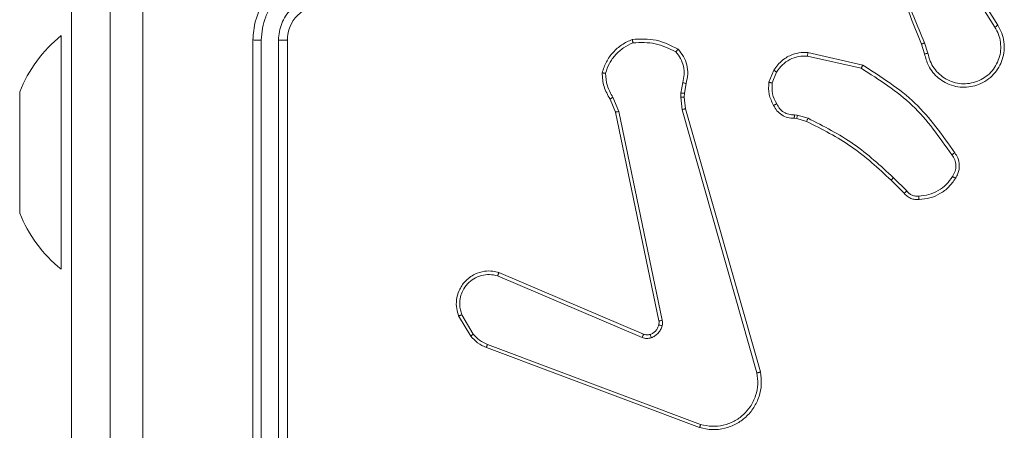
# Model space of a CAD drawing. Units: millimetres. Extents: x 1.3 to 19.3, y 3.5 to 28.3.
# Drawn here: x 5.8 to 5.9, y 6.8 to 6.8 of the extents above; entities that cross this region are included whole.
import ezdxf

# ---------------------------------------------------------------- set-up
doc = ezdxf.new("R2010")
doc.units = ezdxf.units.MM

msp = doc.modelspace()

# ---------------------------------------------------------------- linework, layer by layer
at = {"color": 7, "linetype": 'Continuous', "lineweight": 18}
for p, q in [((5.776455094187594, 6.832170313659549), (5.776455094187594, 6.782170309189199)), ((5.879433442919589, 6.802758446398616), (5.883274723856784, 6.796650415721774)), ((5.879764606325962, 6.802983148458838), (5.883611251681186, 6.796866944495081)), ((5.775255133478977, 6.79567031419599), (5.775255133478977, 6.79567031419599)), ((5.775255133478977, 6.768670311632991), (5.775255133478977, 6.79567031419599)), ((5.797427465288974, 6.795170313182711), (5.797427465288974, 6.735170310798525)), ((5.798376132815219, 6.795162542227148), (5.798375298350192, 6.73512294000709)), ((5.800377537577487, 6.795162557128309), (5.80037670311246, 6.735122969809412)), ((5.801427413790561, 6.795170313182711), (5.801427413790561, 6.735170310798525)), ((5.875135590403415, 6.793564802471042), (5.874778916209078, 6.794678090575575)), ((5.875529457896091, 6.793630367580294), (5.875134517519809, 6.794847643438219)), ((5.861634303896762, 6.793714655998587), (5.867980291216708, 6.792265980008483)), ((5.861599017947055, 6.793312965396284), (5.867810417979098, 6.791898942056536)), ((5.857129265635348, 6.790282054308294), (5.857681919901705, 6.791674865845083)), ((5.857517887919284, 6.790203465584158), (5.858021070330477, 6.791466338995336)), ((5.847161461680271, 6.790241858425975), (5.846943308680393, 6.789028553727507)), ((5.847549368708468, 6.790123148325324), (5.847350169985629, 6.789015343848108)), ((5.770455052225924, 6.788232488993049), (5.770455108918866, 6.789170311275364)), ((5.846943308680393, 6.789028553727507), (5.846923519938326, 6.788579097452997)), ((5.847350169985629, 6.789015343848108), (5.847330381243563, 6.788566006782888)), ((5.770455052225924, 6.782170309189199), (5.770455052225924, 6.788232488993049)), ((5.839382101862765, 6.786838202241301), (5.838751842348911, 6.788333571020007)), ((5.839764406054355, 6.786914667549968), (5.839074184267855, 6.788552454176783)), ((5.846923519938326, 6.788579097452997), (5.84709518131528, 6.787114328208803)), ((5.847330381243563, 6.788566006782888), (5.847487141459323, 6.787228605213999)), ((5.844400216906406, 6.762705585423349), (5.839382101862765, 6.786838202241301)), ((5.8447835939816, 6.762775829497217), (5.839764406054355, 6.786914667549968)), ((5.84709518131528, 6.787114328208803), (5.855750014155245, 6.756694069567561)), ((5.847487141459323, 6.787228605213999), (5.85614447769437, 6.756801477137446)), ((5.860355307429171, 6.786084702673792), (5.8600663441113, 6.786125233832239)), ((5.860080410807467, 6.786521947446703), (5.860407044260837, 6.786476118925451)), ((5.861493040888644, 6.785756966534495), (5.860355307429171, 6.786084702673792)), ((5.860407044260837, 6.786476118925451), (5.861653138964511, 6.786117202106356)), ((5.770455052225924, 6.776108129385351), (5.770455052225924, 6.782170309189199)), ((5.776455094187594, 6.742170310083269), (5.776455094187594, 6.782170309189199)), ((5.87277000126157, 6.777459597650408), (5.871255328028537, 6.778974226179956)), ((5.873071362345553, 6.777716039183973), (5.871537973254061, 6.779249577287078)), ((5.770455108918866, 6.775170311275364), (5.770455052225924, 6.776108129385351)), ((5.775255133478977, 6.768670311632991), (5.775255133478977, 6.768670311632991)), ((5.825748016207553, 6.767913228336214), (5.842468668787814, 6.760787627163767)), ((5.825899054377414, 6.768299347225069), (5.84263436970029, 6.76116735345447)), ((5.822627474634983, 6.760944253269076), (5.821236183016635, 6.763269564572215)), ((5.822926332323886, 6.76118171817386), (5.821591545908785, 6.763410946789622)), ((5.849109579890109, 6.750369092884897), (5.824441482394076, 6.759626022044062)), ((5.849230100481845, 6.750734037223697), (5.824568440287448, 6.759988373580812))]:
    msp.add_line(p, q, dxfattribs=at)
at = {"color": 8, "linetype": 'Continuous', "lineweight": 18}
msp.add_line((5.776455094187594, 6.782170309189199), (5.776455094187594, 6.782170309189199), dxfattribs=at)
at = {"color": 7, "linetype": 'Continuous', "lineweight": 18}
for centre, radius, start, end in [((5.805427518144704, 6.795170209483044), 0.004000104355486832, 90.00052486244485, 179.9985146504422), ((5.785308949619874, 6.783223596516013), 0.01600000000000014, 128.9294881199763, 158.1813727842976), ((5.785308959629956, 6.781117001031244), 0.016000000000001, 201.8185307697457, 231.070352743422)]:
    msp.add_arc(centre, radius, start, end, dxfattribs=at)
for points, knots in [([(5.780927469103672, 6.726670315924524), (5.780927469103672, 6.744549537280428), (5.780927469103672, 6.780313867594259), (5.780927469103672, 6.8340264585967), (5.780927469103672, 6.869790939673978), (5.780927469103672, 6.887670311580836)], [0, 0, 0, 0, 0.333295814542216, 0.6667013829194974, 1, 1, 1, 1]), ([(5.874778916209078, 6.794678090575575), (5.873540311819876, 6.797730350627786), (5.871063103121116, 6.803834870535935), (5.870981762600355, 6.810422389844553), (5.870941092341281, 6.813716149392962)], [0, 0, 0, 0, 0.5000000160760169, 1, 1, 1, 1]), ([(5.784683157770969, 6.807170307699084), (5.78468309816035, 6.793710829310402), (5.784682978937226, 6.766791446535239), (5.784681667655164, 6.739901206233142), (5.784681012003757, 6.726455873313784)], [0, 0, 0, 0, 0.4999920875266248, 1, 1, 1, 1]), ([(5.875134517519809, 6.794847643438219), (5.874282556345517, 6.796827212747758), (5.872578604959795, 6.800786418835898), (5.871895742149987, 6.805042320569664), (5.87155430492673, 6.807170307699084)], [0, 0, 0, 0, 0.4999914794705156, 1, 1, 1, 1]), ([(5.805427481501437, 6.803170314494013), (5.804725989817017, 6.803117025197886), (5.80337364678722, 6.803014293533659), (5.801551967684103, 6.802247406260323), (5.800075819848105, 6.801202142970197), (5.798672791438078, 6.799644769249197), (5.79762553742759, 6.797597753847698), (5.797488010973031, 6.795912320900686), (5.797427465288974, 6.795170313182711)], [0, 0, 0, 0, 0.1675467165942555, 0.3229983182749238, 0.4663577876744309, 0.5976061568055875, 0.8228470982216564, 1, 1, 1, 1]), ([(5.805380989878513, 6.802167101267218), (5.804467384217916, 6.802056580480821), (5.802640196498281, 6.801835541763156), (5.800690043819226, 6.800493001872654), (5.799525324221457, 6.799087327600331), (5.79863672444569, 6.79746318570246), (5.798480162126079, 6.796080969096193), (5.798376132815219, 6.795162542227148)], [0, 0, 0, 0, 0.2496207523631885, 0.4992350561681252, 0.6235764440901089, 0.749881815685578, 1, 1, 1, 1]), ([(5.805380989878513, 6.800165815714239), (5.804725296367986, 6.80008963941858), (5.803415887398923, 6.799937516630776), (5.801760860788165, 6.798783274505727), (5.800616943825014, 6.797124931170946), (5.800457334579255, 6.795816640163181), (5.800377537577487, 6.795162557128309)], [0, 0, 0, 0, 0.2504501144391763, 0.5001446878527676, 0.750096211297184, 1, 1, 1, 1]), ([(5.883611251681186, 6.796866944495081), (5.883778270783209, 6.796567018008344), (5.884112308967582, 6.795967165070193), (5.884347167163932, 6.79495568755428), (5.884369375326381, 6.793923664266405), (5.884162919329658, 6.792923758376511), (5.883749346816234, 6.791997197981926), (5.883144062118423, 6.791176163390766), (5.882352175397884, 6.790489899651561), (5.881446900671972, 6.7900109654874), (5.880481761494647, 6.789743714645337), (5.879497367632195, 6.789681259160672), (5.878482087709087, 6.789837656010221), (5.877261521689074, 6.790318520434758), (5.876252680298539, 6.791156569640616), (5.875462734944522, 6.792329405922548), (5.875258501038969, 6.793100654805846), (5.875135590403415, 6.793564802471042)], [0, 0, 0, 0, 0.06254330116065647, 0.1250865949554614, 0.1876298886166118, 0.2501745343656003, 0.3102095797177156, 0.3719088258844558, 0.4352758321272701, 0.5003101183498829, 0.5575666294525771, 0.6172625658347428, 0.6793992282238989, 0.7439636785720619, 0.8553016372719286, 0.9129186327885481, 1, 1, 1, 1]), ([(5.883611251681186, 6.796866944495081), (5.88360599001213, 6.796863505144739), (5.883595473326314, 6.7968566307924), (5.88351858718609, 6.796806952205441), (5.883406962999095, 6.796735106511326), (5.883318823582758, 6.796678658801292), (5.883274723856784, 6.796650415721774)], [0, 0, 0, 0, 0.2502058092993807, 0.5000952850643141, 0.749877389049496, 1, 1, 1, 1]), ([(5.883274723856784, 6.796650415721774), (5.883427182863941, 6.796376150794425), (5.883732102183991, 6.795827618590794), (5.883948590846702, 6.794903506624025), (5.883968443809798, 6.79396003875727), (5.883778435522192, 6.79303371824333), (5.883390232864243, 6.792171871241176), (5.882820670911147, 6.791417676614888), (5.882101170849461, 6.790804499818982), (5.881263000925454, 6.790367657519305), (5.880350381579092, 6.790121634333955), (5.879405712745955, 6.790086014724888), (5.878476040931928, 6.790255953068127), (5.877607037445153, 6.79062768342793), (5.876840137098735, 6.791180827146063), (5.876215877575758, 6.791888527890213), (5.87574948415904, 6.792715179639221), (5.875602795741313, 6.79332532257943), (5.875529457896091, 6.793630367580294)], [0, 0, 0, 0, 0.06250771762654633, 0.1250159705993369, 0.1875055887655831, 0.2500185448145817, 0.3125005548602121, 0.3750136696139713, 0.4375058244981996, 0.500011747922754, 0.5625082909777881, 0.6250026996956237, 0.6875165217808987, 0.749989317507262, 0.8124992847360446, 0.8749966256145697, 0.9375037357074691, 1, 1, 1, 1]), ([(5.798376132815219, 6.795162542227148), (5.798250427050167, 6.795162708621927), (5.797999180590741, 6.795163041192981), (5.797686276067378, 6.795164834537968), (5.797471235312663, 6.795167359163284), (5.797442059334979, 6.795169328237039), (5.797427465288974, 6.795170313182711)], [0, 0, 0, 0, 0.2501621429605932, 0.4999957852007987, 0.7498940877725658, 0.9999999999999999, 0.9999999999999999, 0.9999999999999999, 0.9999999999999999]), ([(5.801427413790561, 6.795170313182711), (5.801423244479055, 6.795169787662641), (5.801414900670614, 6.795168735968906), (5.801350778880376, 6.795167230398764), (5.801253182917689, 6.795165852366631), (5.801121475608278, 6.795164646776842), (5.800960179396967, 6.795163690086599), (5.800777345180358, 6.795162993552573), (5.8005804549529, 6.795162582263595), (5.800445146492163, 6.795162565502996), (5.800377537577487, 6.795162557128309)], [0, 0, 0, 0, 0.1250089992414324, 0.2501734738176985, 0.3751974993554027, 0.500000831280696, 0.624717871258153, 0.7497714127920192, 0.8749695095957837, 1, 1, 1, 1]), ([(5.837831904261447, 6.791374287072062), (5.837974675777299, 6.791803169213983), (5.838260225782701, 6.792660954446649), (5.839065532613011, 6.793764256345545), (5.840083637507174, 6.794674915350154), (5.84090888383386, 6.795044133953779), (5.841321517794467, 6.795228755536913)], [0, 0, 0, 0, 0.2499919941984936, 0.4999961992979731, 0.7499915577561115, 0.9999999999999999, 0.9999999999999999, 0.9999999999999999, 0.9999999999999999]), ([(5.838222195475437, 6.791318765345454), (5.838357462433049, 6.791707422635487), (5.83862811313202, 6.792485072765743), (5.839369874917732, 6.793482529701881), (5.840290130784132, 6.794318055289245), (5.841037605866326, 6.79466315270254), (5.84141116318021, 6.794835625651717)], [0, 0, 0, 0, 0.2498938072337902, 0.500003362161199, 0.7501222376094091, 1, 1, 1, 1]), ([(5.841321517794467, 6.795228755536913), (5.842253825739109, 6.79527619098472), (5.844118450273057, 6.79537106232017), (5.845785043620215, 6.794528909133016), (5.846618344157077, 6.794107830587268)], [0, 0, 0, 0, 0.4999976819286673, 1, 1, 1, 1]), ([(5.841321517794467, 6.795228755536913), (5.841321783412623, 6.795223989158501), (5.841322346047222, 6.795213924539622), (5.841336356209024, 6.795151247656972), (5.841352933810249, 6.795077247578997), (5.84136966717514, 6.795006312508532), (5.841389064152761, 6.794924477753661), (5.841403690550841, 6.7948656703597), (5.84141116318021, 6.794835625651717)], [0, 0, 0, 0, 0.211500872452674, 0.448002918135363, 0.5761568149798291, 0.7108848605803488, 0.8522910240996491, 1, 1, 1, 1]), ([(5.84141116318021, 6.794835625651717), (5.842280314953607, 6.794874158218016), (5.844018604146703, 6.794951222714266), (5.845577643409204, 6.794178003428993), (5.846357156603671, 6.793791396978735)], [0, 0, 0, 0, 0.5000041286851803, 1, 1, 1, 1]), ([(5.874778916209078, 6.794678090575575), (5.874785883042779, 6.794681182178334), (5.874799813368082, 6.794687363900763), (5.874894097039722, 6.794732116480294), (5.87501133510293, 6.794788381542115), (5.875093440674921, 6.794827881756514), (5.875134517519809, 6.794847643438219)], [0, 0, 0, 0, 0.2796130617125632, 0.5590919886018308, 0.7794167977237828, 1, 1, 1, 1]), ([(5.846618344157077, 6.794107830587268), (5.846614888702895, 6.794104087387247), (5.846607664612556, 6.794096246149207), (5.846564440539569, 6.794043362019411), (5.846514339921254, 6.79398273859409), (5.846467519385542, 6.793925829267443), (5.84641409077912, 6.793861275820219), (5.846376353426805, 6.793814958429308), (5.846357156603671, 6.793791396978735)], [0, 0, 0, 0, 0.2192171957897905, 0.4583029445751274, 0.5857742771715885, 0.7185123843294303, 0.8568085029577734, 1, 1, 1, 1]), ([(5.846357156603671, 6.793791396978735), (5.846557673507316, 6.793542859804569), (5.846958651048371, 6.793045855197246), (5.847282538247367, 6.792135133197388), (5.847382774629403, 6.791173782989091), (5.847235239074973, 6.790552526945802), (5.847161461680271, 6.790241858425975)], [0, 0, 0, 0, 0.2500349624698233, 0.499999763642702, 0.7499672880109588, 1, 1, 1, 1]), ([(5.846618344157077, 6.794107830587268), (5.846842141615863, 6.793839424775388), (5.847294005299513, 6.793297493515192), (5.847670583938616, 6.792287455807644), (5.84780259808145, 6.791196116126962), (5.84763428948493, 6.790482969375147), (5.847549368708468, 6.790123148325324)], [0, 0, 0, 0, 0.2430452004628128, 0.4907263030162172, 0.7430439165148082, 1, 1, 1, 1]), ([(5.857681919901705, 6.791674865845083), (5.857998786355982, 6.792096085244852), (5.858579277659101, 6.792867748495947), (5.859756646232253, 6.793487698462163), (5.860772595608146, 6.793737086002319), (5.861376575128694, 6.793721364599753), (5.861634303896762, 6.793714655998587)], [0, 0, 0, 0, 0.3345997868171048, 0.6129783183128102, 0.8348509877515087, 1, 1, 1, 1]), ([(5.861634303896762, 6.793714655998587), (5.861633390190423, 6.793708382828709), (5.861631563099888, 6.793695838700661), (5.861623098196957, 6.793603729916716), (5.861611763646249, 6.793470357772083), (5.861603268430772, 6.793365453197866), (5.861599017947055, 6.793312965396284)], [0, 0, 0, 0, 0.2499562068046952, 0.4998242874718717, 0.7497428138747535, 1, 1, 1, 1]), ([(5.875529457896091, 6.793630367580294), (5.875477947909602, 6.793621517200026), (5.875374997929854, 6.793603828465636), (5.87524438599744, 6.793581838237801), (5.875154124650204, 6.793567074650501), (5.875141771334145, 6.793565560213398), (5.875135590403415, 6.793564802471042)], [0, 0, 0, 0, 0.2501800209494096, 0.5000200901678596, 0.7498371146107562, 1, 1, 1, 1]), ([(5.858021070330477, 6.791466338995336), (5.858227195703102, 6.791755090042656), (5.858639402390692, 6.792332530419053), (5.859526294934979, 6.792939349287639), (5.860534739973203, 6.793310697434064), (5.861244212732903, 6.793312209311088), (5.861599017947055, 6.793312965396284)], [0, 0, 0, 0, 0.2500324914085941, 0.5000115403610805, 0.7499572604157118, 1, 1, 1, 1]), ([(5.837831904261447, 6.791374287072062), (5.837836445362946, 6.79137324026779), (5.837846014846866, 6.791371050033009), (5.83790901038323, 6.791362195217081), (5.837982872262481, 6.791351643634336), (5.838053175102307, 6.791341706502179), (5.838134016058668, 6.791330413591187), (5.838192418930918, 6.791322703675459), (5.838222195475437, 6.791318772796035)], [0, 0, 0, 0, 0.2147865710688977, 0.4526207217657648, 0.5804284383911645, 0.7143811909749411, 0.8543780321942116, 1, 1, 1, 1]), ([(5.838751842348911, 6.788333571020007), (5.83848404860696, 6.788805721210143), (5.837948450166197, 6.789750040908594), (5.837870753426184, 6.79083286430038), (5.837831904261447, 6.791374287072062)], [0, 0, 0, 0, 0.4999897713789176, 0.9999999999999999, 0.9999999999999999, 0.9999999999999999, 0.9999999999999999]), ([(5.839074184267855, 6.788552454176783), (5.838830589945367, 6.788982211797453), (5.838343390353469, 6.789841746351735), (5.838262594373251, 6.790826418305993), (5.838222195475437, 6.791318765345454)], [0, 0, 0, 0, 0.4999887654651938, 1, 1, 1, 1]), ([(5.857681919901705, 6.791674865845083), (5.857688184903079, 6.791670255717026), (5.857700699228392, 6.791661046997219), (5.85779066520382, 6.791605314775176), (5.857902919709666, 6.791537119287969), (5.857981689908718, 6.791489930558013), (5.858021070330477, 6.791466338995336)], [0, 0, 0, 0, 0.2798815463789958, 0.5590627219994573, 0.7795575460543865, 1, 1, 1, 1]), ([(5.867980291216708, 6.792265980008483), (5.867978623202426, 6.7922621499269), (5.867975028703142, 6.792253896265269), (5.867949550889548, 6.79219832984905), (5.867918095877499, 6.792130493136847), (5.867887021421621, 6.79206367281997), (5.867850358388681, 6.791985240938645), (5.867823960741402, 6.791928203780683), (5.867810417979098, 6.791898942056536)], [0, 0, 0, 0, 0.2021670609229147, 0.4356613504301651, 0.5645444961879854, 0.7016109593220562, 0.8469177268092498, 1, 1, 1, 1]), ([(5.867810417979098, 6.791898942056536), (5.86988921318744, 6.790579644830176), (5.874046890691983, 6.787940995107572), (5.876880529372714, 6.783914012460822), (5.878297378390171, 6.781900478962301)], [0, 0, 0, 0, 0.4999895268618434, 1, 1, 1, 1]), ([(5.867980291216708, 6.792265980008483), (5.870111082114456, 6.790917970305495), (5.874333343003378, 6.788246826622263), (5.877204210782993, 6.784159523535284), (5.87862627682004, 6.782134904030203)], [0, 0, 0, 0, 0.5046563805043682, 0.9999999999999999, 0.9999999999999999, 0.9999999999999999, 0.9999999999999999]), ([(5.847549368708468, 6.790123148325324), (5.847541545864023, 6.790124728122986), (5.84752591210622, 6.790127885308865), (5.847422394203543, 6.790159162271914), (5.847294306891144, 6.790199191220402), (5.847205741626248, 6.790227636599344), (5.847161461680271, 6.790241858425975)], [0, 0, 0, 0, 0.2798534731134037, 0.5592801249980944, 0.779653430948301, 1, 1, 1, 1]), ([(5.857678582041599, 6.787607526841997), (5.857464899294031, 6.788028207707734), (5.8570375349505, 6.788869567172028), (5.857098688795329, 6.789811226108691), (5.857129265635348, 6.790282054308294)], [0, 0, 0, 0, 0.5000013473316126, 0.9999999999999999, 0.9999999999999999, 0.9999999999999999, 0.9999999999999999]), ([(5.857517887919284, 6.790203465584158), (5.857489058270582, 6.790208962987585), (5.8574322787958, 6.790219790024797), (5.857353006787505, 6.790235091470811), (5.85728334760362, 6.790248782922109), (5.857208546873754, 6.790263821902938), (5.857143830150103, 6.79027752923994), (5.857133989852151, 6.790280586535127), (5.857129265635348, 6.790282054308294)], [0, 0, 0, 0, 0.1413492731190453, 0.2783848520596445, 0.4104644844113296, 0.5376266117317812, 0.7780197164109794, 1, 1, 1, 1]), ([(5.857517887919284, 6.790203465584158), (5.857493231008378, 6.789778293345895), (5.857443917381013, 6.788927952222303), (5.857833534370523, 6.788170473076294), (5.85802834209714, 6.787791734996676)], [0, 0, 0, 0, 0.5000019715213975, 1, 1, 1, 1]), ([(5.847350169985629, 6.789015343848108), (5.847342190214872, 6.789015004711592), (5.847326242055127, 6.789014326922277), (5.847217569560826, 6.789017554506614), (5.847083139714367, 6.789022550776147), (5.846989916064625, 6.789026552870811), (5.846943308680393, 6.789028553727507)], [0, 0, 0, 0, 0.2797313119753793, 0.5590636352706971, 0.7795528213100987, 1, 1, 1, 1]), ([(5.838751842348911, 6.788333571020007), (5.83875807122904, 6.788338025543397), (5.838770526655948, 6.788346932921508), (5.83885517115228, 6.788404554191244), (5.838961657065115, 6.78847662491885), (5.839036649092224, 6.788527160163911), (5.839074184267855, 6.788552454176783)], [0, 0, 0, 0, 0.2795238469437897, 0.5589429836877741, 0.779241164577782, 1, 1, 1, 1]), ([(5.847330381243563, 6.788566006782888), (5.847322408611453, 6.788565648805997), (5.847306488549537, 6.788564933983814), (5.847197900040572, 6.788568126561394), (5.847063430197071, 6.788573112792016), (5.846970166858869, 6.788577102131084), (5.846923519938326, 6.788579097452997)], [0, 0, 0, 0, 0.2799780288633225, 0.5590710185933386, 0.7794634037703055, 1, 1, 1, 1]), ([(5.857678582041599, 6.787607526841997), (5.857683189802787, 6.787609698437305), (5.857692712380345, 6.787614186340192), (5.857752711722246, 6.787645224080517), (5.857820344362671, 6.787681090854385), (5.857882552843218, 6.787714109784855), (5.857952804646092, 6.787751606591015), (5.858002925456309, 6.787778232697357), (5.85802834209714, 6.787791734996676)], [0, 0, 0, 0, 0.2264840102830204, 0.4680606187574493, 0.5947282390371952, 0.7259186309366993, 0.8610112708444619, 1, 1, 1, 1]), ([(5.85802834209714, 6.787791734996676), (5.858130441074336, 6.787602283948126), (5.858334595520767, 6.787223462582774), (5.858837819954079, 6.786806929153662), (5.859435166892505, 6.78654249391107), (5.859865284207244, 6.786528797710492), (5.860080410807467, 6.786521947446703)], [0, 0, 0, 0, 0.2500467397870429, 0.4999869258746068, 0.7499144791006981, 1, 1, 1, 1]), ([(5.839382101862765, 6.786838202241301), (5.8393881874903, 6.786839078717771), (5.839400361540721, 6.78684083207331), (5.839487169344551, 6.786857903431049), (5.839613514469082, 6.786883451859619), (5.83971404779903, 6.786904249688018), (5.839764406054355, 6.786914667549968)], [0, 0, 0, 0, 0.2498967621139439, 0.4999083108822889, 0.7494985495939521, 1, 1, 1, 1]), ([(5.847487141459323, 6.787228605213999), (5.847481039474695, 6.787226506917963), (5.847468845750361, 6.787222313848827), (5.847378873939555, 6.787195768865676), (5.847248380504918, 6.787158041176769), (5.847146271318721, 6.787128905933979), (5.84709518131528, 6.787114328208803)], [0, 0, 0, 0, 0.2502794816740142, 0.5001387567535049, 0.7498960320062442, 1, 1, 1, 1]), ([(5.8600663441113, 6.786125233832239), (5.85980862347557, 6.786137286740549), (5.859298482232727, 6.786161144688934), (5.858603498785865, 6.786484918080604), (5.858029489001824, 6.786966698777736), (5.857794696188956, 6.787395478599249), (5.857678582041599, 6.787607526841997)], [0, 0, 0, 0, 0.2579951286444803, 0.5106845837204546, 0.7580145590670365, 1, 1, 1, 1]), ([(5.8600663441113, 6.786125233832239), (5.860066250292966, 6.786130544860271), (5.860066056741839, 6.786141470990259), (5.86006861973223, 6.786209822149897), (5.860071420079016, 6.786286485229283), (5.86007408411438, 6.786356946283218), (5.86007704281778, 6.786436719458315), (5.860079278048063, 6.786493282630476), (5.860080410807467, 6.786521947446703)], [0, 0, 0, 0, 0.2277009545662683, 0.4697565389546628, 0.5962949564718482, 0.7271099679727879, 0.8617060833132143, 1, 1, 1, 1]), ([(5.860355307429171, 6.786084702673792), (5.860355913218586, 6.786092472168487), (5.860357123895455, 6.786107999589865), (5.860370596525398, 6.786211229334767), (5.860388103170352, 6.786340430450341), (5.860400726104112, 6.786430857484349), (5.860407044260837, 6.786476118925451)], [0, 0, 0, 0, 0.2796971078559537, 0.5589777743697633, 0.779255156283918, 1, 1, 1, 1]), ([(5.861493040888644, 6.785756966534495), (5.861496074072652, 6.785764140362854), (5.861502138263402, 6.785778482870099), (5.861544246745421, 6.785873386715283), (5.861597268468178, 6.785992330727934), (5.861634501119688, 6.786075546249927), (5.861653138964511, 6.786117202106356)], [0, 0, 0, 0, 0.2796001012947703, 0.5589995016488206, 0.7792448691783428, 1, 1, 1, 1]), ([(5.871255328028537, 6.778974226179956), (5.869786236509434, 6.780331994580489), (5.86684806635449, 6.783047519474544), (5.863278044159326, 6.784853820154595), (5.861493040888644, 6.785756966534495)], [0, 0, 0, 0, 0.5000021923955275, 1, 1, 1, 1]), ([(5.871537973254061, 6.779249577287078), (5.87004995088355, 6.780623665198886), (5.867073930417687, 6.783371818606036), (5.863460059622884, 6.785202079249346), (5.861653138964511, 6.786117202106356)], [0, 0, 0, 0, 0.5000040784599117, 1, 1, 1, 1]), ([(5.87862627682004, 6.782134904030203), (5.878622136485777, 6.782131407527567), (5.87861360359582, 6.78212421687692), (5.878556627366562, 6.782083474673523), (5.878492404473219, 6.782037882244568), (5.878433756842452, 6.78199636566579), (5.878367812203474, 6.78194984983284), (5.878321051693099, 6.78191707286116), (5.878297378390171, 6.781900478962301)], [0, 0, 0, 0, 0.2284325022026374, 0.4707806858188417, 0.5975370809592936, 0.7281249682862971, 0.8623586455084795, 0.9999999999999999, 0.9999999999999999, 0.9999999999999999, 0.9999999999999999]), ([(5.87862627682004, 6.782134904030203), (5.878753427537953, 6.781942324015875), (5.879044421250295, 6.781501590575973), (5.879209253727576, 6.780651926032339), (5.879088125603484, 6.77981592255445), (5.878821612278095, 6.779361116501388), (5.878717114298678, 6.779182790282606)], [0, 0, 0, 0, 0.2185143748572175, 0.5000861197119234, 0.8039873229734441, 1, 1, 1, 1]), ([(5.878297378390171, 6.781900478962301), (5.878420809436383, 6.781712112643514), (5.878667609856234, 6.781335474123548), (5.87878884038902, 6.78066192637398), (5.878712851328123, 6.779981763922249), (5.878491681159195, 6.779589517537792), (5.878381063311435, 6.779393336239695)], [0, 0, 0, 0, 0.2500595466989537, 0.4999941506396354, 0.7499230063789218, 1, 1, 1, 1]), ([(5.871255328028537, 6.778974226179956), (5.871260053600745, 6.778978376854422), (5.871269512897376, 6.778986685363796), (5.871333884621677, 6.779049039973362), (5.871427345856981, 6.779140283080657), (5.871501057508965, 6.779213106420263), (5.871537973254061, 6.779249577287078)], [0, 0, 0, 0, 0.2497371298127742, 0.4999050880149639, 0.7495460242886373, 1, 1, 1, 1]), ([(5.878381063311435, 6.779393336239695), (5.87815304030782, 6.779071740859317), (5.877696737339586, 6.778428187690076), (5.8767317139564, 6.777728337019803), (5.875643747124803, 6.777241117666131), (5.874858356567601, 6.777166662515288), (5.874465872614718, 6.777129454973578)], [0, 0, 0, 0, 0.2498683368208472, 0.5000182523300891, 0.7501436566870218, 1, 1, 1, 1]), ([(5.878717114298678, 6.779182790282606), (5.878472006863269, 6.778834717095219), (5.877981785298859, 6.778138561214988), (5.876945554966395, 6.777374836834136), (5.875767653307283, 6.776855616176356), (5.874919902704621, 6.776776480860399), (5.874496032564975, 6.776736913684248)], [0, 0, 0, 0, 0.2499968227300637, 0.50000047257188, 0.7500032806244115, 1, 1, 1, 1]), ([(5.878717114298678, 6.779182790282606), (5.878712684605484, 6.779184976383799), (5.878703477530264, 6.779189520174363), (5.878646759097058, 6.779224432388381), (5.878582198468303, 6.779265004058793), (5.878522225769073, 6.779302913549038), (5.8784541113915, 6.779346229012777), (5.878405658657298, 6.779377475199436), (5.878381063311435, 6.779393336239695)], [0, 0, 0, 0, 0.2227499581039382, 0.4629836718600163, 0.590153580679776, 0.7222714736649167, 0.8590207699454641, 1, 1, 1, 1]), ([(5.87277000126157, 6.777459597650408), (5.87277383350266, 6.777462205216649), (5.872781945029342, 6.777467724530968), (5.872830494392494, 6.777508230318658), (5.87288663650322, 6.777556203700219), (5.872940710663286, 6.777603000609286), (5.873003210168619, 6.777657039864134), (5.873048337078772, 6.777696106217188), (5.873071362345553, 6.777716039183973)], [0, 0, 0, 0, 0.2124315407587165, 0.4496439733764395, 0.5777492229477025, 0.7119792223323342, 0.8530421156282253, 1, 1, 1, 1]), ([(5.874465872614718, 6.777129454973578), (5.874333355728783, 6.777121838732149), (5.874068360287459, 6.777106608452291), (5.873682286414836, 6.77721758293848), (5.873333027954277, 6.777416004092535), (5.873158600811005, 6.777616008457406), (5.873071362345553, 6.777716039183973)], [0, 0, 0, 0, 0.2500514022651121, 0.5000304770969484, 0.749943884126635, 0.9999999999999999, 0.9999999999999999, 0.9999999999999999, 0.9999999999999999]), ([(5.874496032564975, 6.776736913684248), (5.874339083805602, 6.77672892765563), (5.874020824847139, 6.77671273367512), (5.873550190831858, 6.776843383117383), (5.873108823494403, 6.777083029763379), (5.872883909703979, 6.777333004465019), (5.87277000126157, 6.777459597650408)], [0, 0, 0, 0, 0.2400605928621589, 0.4867922152291209, 0.7400839704584651, 1, 1, 1, 1]), ([(5.874496032564975, 6.776736913684248), (5.874495452684767, 6.776742762356496), (5.87449428061644, 6.776754583838581), (5.87448777854164, 6.776841148068582), (5.874478112152675, 6.776970941576931), (5.874469984294514, 6.777076204897243), (5.874465872614718, 6.777129454973578)], [0, 0, 0, 0, 0.2422976919296942, 0.4897381325733092, 0.7418713060698098, 1, 1, 1, 1]), ([(5.821236183016635, 6.763269564572215), (5.821145831354404, 6.763551666570225), (5.820952762545435, 6.764154478908351), (5.820953703478917, 6.765176969688152), (5.821253658391021, 6.766277106176606), (5.821959897624198, 6.76734746208461), (5.823010646725779, 6.768126223620796), (5.824154917267496, 6.768470349912841), (5.82512020364508, 6.768494910597248), (5.825664015977123, 6.76835836354263), (5.825899054377414, 6.768299347225069)], [0, 0, 0, 0, 0.1037641690390587, 0.2217294517337042, 0.3538748013967641, 0.5001713710247065, 0.6649339547933468, 0.8032452424333372, 0.9149616131465271, 1, 1, 1, 1]), ([(5.821591545908785, 6.763410946789622), (5.821482266848442, 6.763802511962204), (5.821291529338015, 6.764485956402097), (5.821412427280459, 6.765447635846606), (5.821714212422552, 6.76626308904216), (5.822222787433592, 6.766998882328284), (5.822968211005382, 6.767609790643515), (5.823853225008572, 6.767982633419797), (5.824812905532715, 6.768115652243807), (5.825436292566606, 6.767980707319385), (5.825748016207553, 6.767913228336214)], [0, 0, 0, 0, 0.1586502105120182, 0.2769107465481195, 0.3748887210850569, 0.5000063632903471, 0.6249937298402795, 0.7500297604440979, 0.8750028008821658, 1, 1, 1, 1]), ([(5.825899054377414, 6.768299347225069), (5.825896602530058, 6.768295404012277), (5.825891347932808, 6.768286953243494), (5.825867369887763, 6.768227475284839), (5.82583900195073, 6.768155377173068), (5.825812066834522, 6.768084870514826), (5.82578084028436, 6.768002891253561), (5.825759132399014, 6.76794359355142), (5.825748016207553, 6.767913228336214)], [0, 0, 0, 0, 0.2054884359139707, 0.4403858862109949, 0.5690083274444417, 0.7050798541388901, 0.8489770535058171, 1, 1, 1, 1]), ([(5.821236183016635, 6.763269564572215), (5.821241711386334, 6.763271609010575), (5.821252766450257, 6.763275697267693), (5.821333620977265, 6.763307520792491), (5.821450828507222, 6.763354223223655), (5.821544624481502, 6.763392032635108), (5.821591545908785, 6.763410946789622)], [0, 0, 0, 0, 0.2499359493935282, 0.4997961509206554, 0.7497730716926893, 1, 1, 1, 1]), ([(5.844392706721164, 6.762242978874086), (5.844406803257795, 6.76231985998755), (5.844434996195582, 6.762473621475607), (5.844411809965658, 6.762628264355137), (5.844400216906406, 6.762705585423349)], [0, 0, 0, 0, 0.500002402649841, 1, 1, 1, 1]), ([(5.8447835939816, 6.762775829497217), (5.844727198295112, 6.762764305966035), (5.844614553486187, 6.762741288851625), (5.84448950461339, 6.762717819924544), (5.844414839974315, 6.762705419622655), (5.844405090367518, 6.762705530166597), (5.844400216906406, 6.762705585423349)], [0, 0, 0, 0, 0.2800154847999071, 0.5593032507417249, 0.779712298695161, 0.9999999999999999, 0.9999999999999999, 0.9999999999999999, 0.9999999999999999]), ([(5.8447835939816, 6.762775829497217), (5.84479981495993, 6.762669316175525), (5.844832310866691, 6.762455935274554), (5.844792940592174, 6.762243748285221), (5.844773222773409, 6.762137478652834)], [0, 0, 0, 0, 0.4991698938704392, 1, 1, 1, 1]), ([(5.843395401804782, 6.761141991678119), (5.84351427069704, 6.761193363165026), (5.843751981823743, 6.761296094618155), (5.844044604625524, 6.761556083992924), (5.844274457105591, 6.76187294509632), (5.844353290285043, 6.762119634601945), (5.844392706721164, 6.762242978874086)], [0, 0, 0, 0, 0.2500161195452245, 0.4999761698996064, 0.749989059240029, 1, 1, 1, 1]), ([(5.844773222773409, 6.762137478652834), (5.84472435838427, 6.761984655313791), (5.844625190681914, 6.761674508401786), (5.844331225521337, 6.761278963404773), (5.843966056224613, 6.760946278679005), (5.843667201839862, 6.760816894563643), (5.843518783419468, 6.760752639237285)], [0, 0, 0, 0, 0.2463810349167803, 0.5000173248054247, 0.7516963355281587, 0.9999999999999999, 0.9999999999999999, 0.9999999999999999, 0.9999999999999999]), ([(5.844392706721164, 6.762242978874086), (5.844398396186975, 6.762239868272946), (5.844409777779265, 6.762233645615997), (5.844496137643175, 6.762208321167207), (5.844622157781314, 6.762174739542372), (5.844722838234713, 6.762149906235855), (5.844773222773409, 6.762137478652834)], [0, 0, 0, 0, 0.2498137298268073, 0.4997442845633767, 0.7496519671686575, 1, 1, 1, 1]), ([(5.822627474634983, 6.760944253269076), (5.822633340816394, 6.760948833149998), (5.822645067104874, 6.760957988169442), (5.822723423013197, 6.761020221901483), (5.822821865883563, 6.761098457210565), (5.822891496532074, 6.761153953644176), (5.822926332323886, 6.76118171817386)], [0, 0, 0, 0, 0.2796707167563875, 0.5590518385186689, 0.7793963049064309, 1, 1, 1, 1]), ([(5.824441482394076, 6.759626022044062), (5.824090698132157, 6.759786301385848), (5.82339687065314, 6.760103323053356), (5.822882025261477, 6.760666035929503), (5.822627474634983, 6.760944253269076)], [0, 0, 0, 0, 0.5055785083881122, 1, 1, 1, 1]), ([(5.824568440287448, 6.759988373580812), (5.82425455877214, 6.760131935759977), (5.823626832691598, 6.760419043218197), (5.823159823283207, 6.760927503165195), (5.822926332323886, 6.76118171817386)], [0, 0, 0, 0, 0.5000294316852726, 1, 1, 1, 1]), ([(5.84263436970029, 6.76116735345447), (5.842630722820366, 6.761160068547271), (5.842623440292153, 6.761145521168873), (5.842578663968827, 6.76104374699644), (5.842524344055273, 6.760918029127801), (5.842487228169137, 6.76083109673089), (5.842468668787814, 6.760787627163767)], [0, 0, 0, 0, 0.2798889352760716, 0.5589158708018305, 0.7794408432045397, 0.9999999999999999, 0.9999999999999999, 0.9999999999999999, 0.9999999999999999]), ([(5.843518783419468, 6.760752639237285), (5.843342182680415, 6.760709968139296), (5.842988972578871, 6.760624623859682), (5.842642106207688, 6.760733291844715), (5.842468668787814, 6.760787627163767)], [0, 0, 0, 0, 0.4999877927543626, 1, 1, 1, 1]), ([(5.84263436970029, 6.76116735345447), (5.842754213465617, 6.76112883648895), (5.84300496947565, 6.761048245224432), (5.843261483481794, 6.761109836636317), (5.843395401804782, 6.761141991678119)], [0, 0, 0, 0, 0.4779297824653928, 1, 1, 1, 1]), ([(5.843395401804782, 6.761141991678119), (5.843396323504919, 6.761133866169875), (5.843398163910394, 6.761117641554872), (5.843430416883229, 6.761013348490126), (5.843472794326442, 6.760885155292015), (5.843503449998468, 6.760796821984165), (5.843518783419468, 6.760752639237285)], [0, 0, 0, 0, 0.2800251774724941, 0.5591404944831245, 0.7794899294960663, 1, 1, 1, 1]), ([(5.824441482394076, 6.759626022044062), (5.824442999792984, 6.759633472352713), (5.824446033238007, 6.759648366327929), (5.824478696285975, 6.759743601006964), (5.824521558820489, 6.759862673002856), (5.824552803312683, 6.759946447060738), (5.824568440287448, 6.759988373580812)], [0, 0, 0, 0, 0.2796337739166969, 0.5590182493399102, 0.779301245645349, 1, 1, 1, 1]), ([(5.85614447769437, 6.756801477137446), (5.8562051858446, 6.75632660001893), (5.856326607459249, 6.755376804212744), (5.856040355671623, 6.753953055657785), (5.855426691507938, 6.752649342772196), (5.854507723243816, 6.751561855191424), (5.853354535572284, 6.75074127760007), (5.852027844917612, 6.750235423975025), (5.850563379314703, 6.750054238685571), (5.849598780250457, 6.75026314512817), (5.849109579890109, 6.750369092884897)], [0, 0, 0, 0, 0.1249654625164423, 0.2499418640915222, 0.3749321383446172, 0.4999311147775082, 0.6194274458940917, 0.742599166389245, 0.8694581145443036, 1, 1, 1, 1]), ([(5.855750014155245, 6.756694069567561), (5.855804254980812, 6.756254059455578), (5.855912696137869, 6.755374367725945), (5.85564026805417, 6.7540149961654), (5.855053107230834, 6.752813455871612), (5.854179668689205, 6.751805021847323), (5.85311958402627, 6.75105971922441), (5.851866916287659, 6.750600343000195), (5.850530160287104, 6.750451767862299), (5.849663457396296, 6.750639946644936), (5.849230100481845, 6.750734037223697)], [0, 0, 0, 0, 0.1250381481411445, 0.249982947694527, 0.3868896515873746, 0.4999744127395039, 0.624982552454833, 0.7500014482332188, 0.8749991465815201, 1, 1, 1, 1]), ([(5.85614447769437, 6.756801477137446), (5.856140224703587, 6.756799102596561), (5.85613120751399, 6.756794068095797), (5.856068681201633, 6.756775552237407), (5.855994060759883, 6.756755306115083), (5.855922532139803, 6.756736764097797), (5.855839879680015, 6.756715934158594), (5.855780404552342, 6.756701463655622), (5.855750014155245, 6.756694069567561)], [0, 0, 0, 0, 0.2116689983308372, 0.4487805375276167, 0.5767155094647092, 0.7113110165339022, 0.85248669169844, 1, 1, 1, 1]), ([(5.849109579890109, 6.750369092884897), (5.84911063836577, 6.75037294847146), (5.849112919835494, 6.750381258916704), (5.849130491746669, 6.750436239361441), (5.849152461563927, 6.750502610316965), (5.849174553688663, 6.750568924012404), (5.849200837523999, 6.750647186628393), (5.849220097022349, 6.750704581403598), (5.849230100481845, 6.750734037223697)], [0, 0, 0, 0, 0.2022921420398912, 0.436026462522604, 0.5650760485901275, 0.7018693675721173, 0.8469950924371512, 1, 1, 1, 1])]:
    msp.add_open_spline(points, degree=3, knots=knots, dxfattribs=at)

doc.saveas('drawing.dxf')
